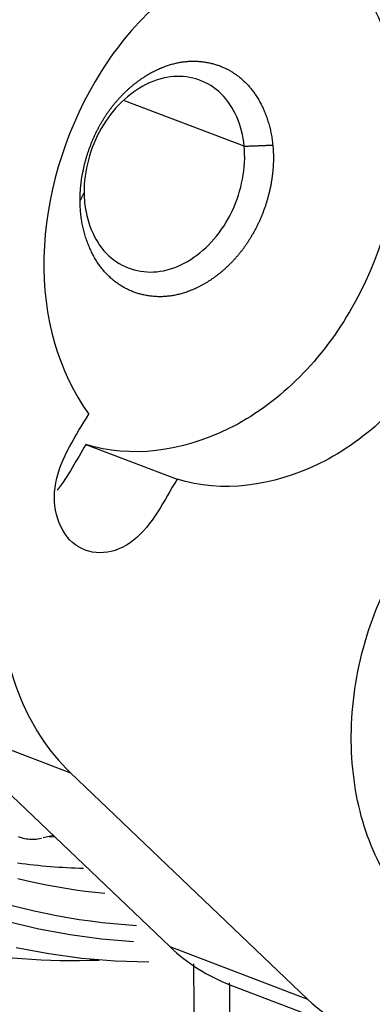
# Model space of a CAD drawing. Units: inches. Extents: x -2.2 to 31.7, y 0.3 to 22.2.
# Drawn here: x 22.7 to 22.9, y 9.6 to 10.2 of the extents above; entities that cross this region are included whole.
import ezdxf

# ---------------------------------------------------------------- set-up
doc = ezdxf.new("R2010")
doc.units = ezdxf.units.IN
doc.header["$LTSCALE"] = 0.5
doc.header["$MEASUREMENT"] = 0
doc.layers.add('1', color=7, linetype='Continuous')
doc.layers.add('60', color=7, linetype='Continuous')

msp = doc.modelspace()

# ---------------------------------------------------------------- linework, layer by layer
at = {"layer": '1', "color": 2, "linetype": 'Continuous'}
msp.add_line((22.73019, 9.6762), (22.73346, 9.676), dxfattribs=at)
for points in [[(22.71169, 9.66079, 0), (22.71408, 9.66047, 0), (22.71647, 9.66017, 0), (22.71886, 9.65989, 0), (22.72126, 9.65962, 0), (22.72366, 9.65937, 0), (22.72607, 9.65913, 0), (22.72848, 9.65891, 0), (22.73089, 9.6587, 0), (22.73331, 9.65852, 0), (22.73573, 9.65834, 0), (22.73815, 9.65818, 0), (22.74057, 9.65804, 0), (22.743, 9.65792, 0), (22.74543, 9.65781, 0), (22.74786, 9.65772, 0), (22.7503, 9.65764, 0)], [(22.71183, 9.65156, 0), (22.71739, 9.65025, 0), (22.72298, 9.64903, 0), (22.72859, 9.64791, 0), (22.73423, 9.64687, 0), (22.73989, 9.64592, 0), (22.74557, 9.64506, 0), (22.75127, 9.64429, 0), (22.757, 9.64361, 0), (22.76274, 9.64302, 0)], [(22.70844, 9.63591, 0), (22.7149, 9.63424, 0), (22.7214, 9.63269, 0), (22.72794, 9.63126, 0), (22.73451, 9.62995, 0), (22.74111, 9.62876, 0), (22.74774, 9.6277, 0), (22.7544, 9.62675, 0), (22.76108, 9.62592, 0), (22.7678, 9.62521, 0), (22.77454, 9.62463, 0), (22.7813, 9.62417, 0)], [(22.70614, 9.62646, 0), (22.72413, 9.62216, 0), (22.74237, 9.61876, 0), (22.76083, 9.61627, 0), (22.77949, 9.6147, 0)], [(22.71091, 9.61119, 0), (22.72999, 9.60762, 0), (22.74931, 9.60502, 0), (22.76884, 9.6034, 0), (22.78855, 9.60275, 0)]]:
    msp.add_polyline3d(points, dxfattribs=at)
for points, knots in [([(24.08504, 9.924), (24.08689, 9.73658), (24.08909, 9.52576), (24.09125, 9.29144), (24.09224, 9.22123), (24.09115, 9.15055), (24.08416, 9.09062), (24.07028, 9.04346), (24.05363, 9.01037), (24.02982, 8.98391), (23.9935, 8.95791), (23.94496, 8.93769), (23.8863, 8.92232), (23.8276, 8.90909), (23.74935, 8.89091), (23.6124, 8.85929), (23.3385, 8.79594), (22.94721, 8.7055), (22.55592, 8.61502), (22.28202, 8.55173), (22.14507, 8.52002), (22.06681, 8.50201), (22.00812, 8.4881), (21.94942, 8.47634), (21.90072, 8.47408), (21.86404, 8.4832), (21.83982, 8.49856), (21.8226, 8.52382), (21.80786, 8.56436), (21.79971, 8.62079), (21.79724, 8.69065), (21.79685, 8.761), (21.79439, 8.99525), (21.79243, 9.20612), (21.79058, 9.39355)], [0, 0, 0, 0, 0.125, 0.140625, 0.15625, 0.171875, 0.1875, 0.195312, 0.203125, 0.210938, 0.21875, 0.234375, 0.25, 0.265625, 0.28125, 0.3125, 0.375, 0.5, 0.625, 0.6875, 0.71875, 0.734375, 0.75, 0.765625, 0.78125, 0.789062, 0.796875, 0.804688, 0.8125, 0.828125, 0.84375, 0.859375, 0.875, 1, 1, 1, 1]), ([(24.02119, 9.90924), (24.02296, 9.73034), (24.02494, 9.55148), (24.02641, 9.32768), (24.02681, 9.28294), (24.02708, 9.19335), (24.02807, 9.14801), (24.01678, 9.09142), (24.01385, 9.07993), (24.00455, 9.0585), (23.99709, 9.04933), (23.97193, 9.02945), (23.95324, 9.0219), (23.89828, 9.00276), (23.86134, 8.99515), (23.52942, 8.91725), (23.23438, 8.84851), (22.64428, 8.71208), (22.34923, 8.64448), (22.01729, 8.56886), (21.98017, 8.55931), (21.92542, 8.55613), (21.90598, 8.55584), (21.87763, 8.57763), (21.873, 8.60047), (21.86226, 8.66252), (21.86232, 8.70691), (21.86109, 8.79453), (21.86052, 8.83835), (21.85768, 9.05745), (21.85616, 9.2329), (21.85443, 9.40831)], [0, 0, 0, 0, 0.125, 0.125, 0.15625, 0.15625, 0.1875, 0.1875, 0.195313, 0.195313, 0.203125, 0.203125, 0.21875, 0.21875, 0.25, 0.25, 0.5, 0.5, 0.75, 0.75, 0.78125, 0.78125, 0.796875, 0.796875, 0.8125, 0.8125, 0.84375, 0.84375, 0.875, 0.875, 1, 1, 1, 1]), ([(22.81552, 9.52733), (22.81542, 9.53688), (22.81533, 9.54644), (22.81523, 9.556), (22.81508, 9.57122), (22.81492, 9.58644), (22.81477, 9.60166)], [0, 0, 0, 0, 0.38575, 0.38575, 0.38575, 1, 1, 1, 1]), ([(22.83556, 9.59062), (22.83573, 9.57402), (22.8359, 9.55742), (22.83606, 9.54082), (22.83611, 9.53614), (22.83616, 9.53146), (22.8362, 9.52677)], [0, 0, 0, 0, 0.779897, 0.779897, 0.779897, 1, 1, 1, 1])]:
    msp.add_open_spline(points, degree=3, knots=knots, dxfattribs=at)
msp.add_open_spline([(22.75933, 9.60371), (22.69865, 9.60146), (22.63976, 9.61248), (22.58586, 9.63641)], degree=3, dxfattribs=at)
at = {"layer": '60', "color": 230, "linetype": 'Continuous'}
for p, q in [((22.84426, 10.08049), (22.77428, 10.10714)), ((22.75161, 9.90587), (22.80498, 9.88554)), ((22.662, 9.74424), (22.74267, 9.71351)), ((22.80073, 9.61174), (22.662, 9.74424)), ((22.8814, 9.58102), (22.74267, 9.71351)), ((22.73264, 9.67677), (22.72657, 9.67537)), ((22.80073, 9.61174), (22.8814, 9.58102)), ((22.83589, 9.58944), (22.91656, 9.55871))]:
    msp.add_line(p, q, dxfattribs=at)
msp.add_polyline3d([(22.71204, 9.67618, 0), (22.71294, 9.67586, 0), (22.71386, 9.67558, 0), (22.71479, 9.67534, 0), (22.71573, 9.67513, 0), (22.71669, 9.67496, 0), (22.71765, 9.67483, 0), (22.71862, 9.67473, 0), (22.7196, 9.67468, 0), (22.72058, 9.67466, 0), (22.72157, 9.67468, 0), (22.72257, 9.67474, 0), (22.72356, 9.67484, 0), (22.72456, 9.67498, 0), (22.72557, 9.67516, 0)], dxfattribs=at)
for points, degree, knots in [([(22.91484, 10.19528), (22.88846, 10.20472), (22.85815, 10.20163), (22.80106, 10.17439), (22.7753, 10.14973), (22.73872, 10.08698), (22.72787, 10.05079), (22.72624, 9.98022), (22.73579, 9.94777), (22.75332, 9.92361)], 3, [0, 0, 0, 0, 0.25, 0.25, 0.5, 0.5, 0.75, 0.75, 1, 1, 1, 1]), ([(22.9119, 10.17547), (22.92835, 10.15115), (22.9371, 10.11857), (22.93461, 10.04995), (22.92368, 10.01397), (22.8881, 9.95306), (22.863, 9.92881), (22.80757, 9.90139), (22.77761, 9.89764), (22.75161, 9.90587)], 3, [0, 0, 0, 0, 0.25, 0.25, 0.5, 0.5, 0.75, 0.75, 1, 1, 1, 1]), ([(22.96528, 10.15514), (22.98172, 10.13083), (22.99047, 10.09824), (22.98798, 10.02963), (22.97705, 9.99365), (22.94147, 9.93273), (22.91637, 9.90848), (22.86094, 9.88107), (22.83099, 9.87731), (22.80498, 9.88554)], 3, [0, 0, 0, 0, 0.25, 0.25, 0.5, 0.5, 0.75, 0.75, 1, 1, 1, 1]), ([(22.74822, 10.04824), (22.74811, 10.06112), (22.75208, 10.07431), (22.75604, 10.08747), (22.76336, 10.09854), (22.77063, 10.10953), (22.78061, 10.11736), (22.79052, 10.12513), (22.80128, 10.1283), (22.81194, 10.13145), (22.82243, 10.12957), (22.83283, 10.12771), (22.84113, 10.12121), (22.84934, 10.11478), (22.85457, 10.10421), (22.85974, 10.09375), (22.861, 10.08113)], 2, [0, 0, 0, 0.125, 0.125, 0.25, 0.25, 0.375, 0.375, 0.5, 0.5, 0.625, 0.625, 0.75, 0.75, 0.875, 0.875, 1, 1, 1]), ([(22.84426, 10.08049), (22.84365, 10.08661), (22.84213, 10.09249), (22.83986, 10.09768), (22.8376, 10.10284), (22.83452, 10.10747), (22.83083, 10.11111), (22.82705, 10.11484), (22.82253, 10.11763), (22.81769, 10.11933), (22.81306, 10.12095), (22.80802, 10.12162), (22.80293, 10.12125), (22.79757, 10.12086), (22.79202, 10.11923), (22.78677, 10.11658), (22.78177, 10.11405), (22.77691, 10.11054), (22.77255, 10.10633), (22.76802, 10.10195), (22.76391, 10.09666), (22.76062, 10.09089), (22.75737, 10.08519), (22.75481, 10.0789), (22.75311, 10.07253), (22.7514, 10.06616), (22.75051, 10.05954), (22.75057, 10.05321)], 3, [0, 0, 0, 0, 0.110668, 0.110668, 0.110668, 0.220946, 0.220946, 0.220946, 0.333927, 0.333927, 0.333927, 0.441849, 0.441849, 0.441849, 0.555954, 0.555954, 0.555954, 0.664292, 0.664292, 0.664292, 0.777224, 0.777224, 0.777224, 0.88852, 0.88852, 0.88852, 1, 1, 1, 1]), ([(22.861, 10.08113), (22.86233, 10.06771), (22.85889, 10.05341), (22.85549, 10.03929), (22.84806, 10.02703), (22.84074, 10.01492), (22.83017, 10.00626), (22.81969, 9.99768), (22.8082, 9.9943), (22.79682, 9.99095), (22.78571, 9.99333), (22.7747, 9.9957), (22.76628, 10.00325), (22.7579, 10.01077), (22.75312, 10.02265), (22.74836, 10.03451), (22.74822, 10.04824)], 2, [0, 0, 0, 0.125, 0.125, 0.25, 0.25, 0.375, 0.375, 0.5, 0.5, 0.625, 0.625, 0.75, 0.75, 0.875, 0.875, 1, 1, 1]), ([(22.75057, 10.05321), (22.75061, 10.04937), (22.75099, 10.04558), (22.7517, 10.04198), (22.75283, 10.0362), (22.7548, 10.03076), (22.75746, 10.02606), (22.76023, 10.02116), (22.76384, 10.01695), (22.76801, 10.01384), (22.7721, 10.01078), (22.77681, 10.00867), (22.78175, 10.00761), (22.78665, 10.00656), (22.79191, 10.00652), (22.79711, 10.00758), (22.80248, 10.00868), (22.80792, 10.01099), (22.81298, 10.01422), (22.81783, 10.01731), (22.82246, 10.02132), (22.82652, 10.02598), (22.83078, 10.03087), (22.83449, 10.03665), (22.83734, 10.04277), (22.84005, 10.04858), (22.84207, 10.05484), (22.84327, 10.06108), (22.84451, 10.06758), (22.84487, 10.07426), (22.84426, 10.08049)], 3, [0, 0, 0, 0, 0.063038, 0.063038, 0.063038, 0.164792, 0.164792, 0.164792, 0.270835, 0.270835, 0.270835, 0.374683, 0.374683, 0.374683, 0.477716, 0.477716, 0.477716, 0.584025, 0.584025, 0.584025, 0.685612, 0.685612, 0.685612, 0.792646, 0.792646, 0.792646, 0.894055, 0.894055, 0.894055, 1, 1, 1, 1]), ([(22.80498, 9.88554), (22.79751, 9.87297), (22.79033, 9.85846), (22.76872, 9.84094), (22.75493, 9.84007), (22.73599, 9.85407), (22.73124, 9.86869), (22.73689, 9.89814), (22.74593, 9.91117), (22.75332, 9.92361)], 3, [0, 0, 0, 0, 0.25, 0.25, 0.5, 0.5, 0.75, 0.75, 1, 1, 1, 1]), ([(22.93079, 9.64786), (22.92238, 9.6603), (22.916, 9.67516), (22.91203, 9.6911), (22.90806, 9.70702), (22.90638, 9.72445), (22.90711, 9.74203), (22.90786, 9.7602), (22.91124, 9.77907), (22.91709, 9.79695), (22.92274, 9.81419), (22.9308, 9.83096), (22.94051, 9.84598), (22.95031, 9.86114), (22.96205, 9.87493), (22.97484, 9.88623), (22.98438, 9.89466), (22.99469, 9.90187), (23.00527, 9.90741)], 3, [0, 0, 0, 0, 0.173117, 0.173117, 0.173117, 0.345867, 0.345867, 0.345867, 0.524774, 0.524774, 0.524774, 0.697036, 0.697036, 0.697036, 0.870898, 0.870898, 0.870898, 1, 1, 1, 1])]:
    msp.add_open_spline(points, degree=degree, knots=knots, dxfattribs=at)
for points, degree in [([(22.84426, 10.08049), (22.861, 10.08113)], 1), ([(22.74822, 10.04824), (22.75057, 10.05321)], 1), ([(22.75161, 9.90587), (22.74632, 9.89697), (22.74118, 9.8871), (22.73479, 9.87898)], 3), ([(22.70064, 9.82221), (22.70105, 9.77823), (22.71638, 9.73858), (22.74267, 9.71351)], 3), ([(22.80073, 9.61174), (22.8111, 9.60183), (22.823, 9.59435), (22.83588, 9.58944)], 3), ([(22.8814, 9.58102), (22.90766, 9.55591), (22.94382, 9.54638), (22.98055, 9.55489)], 3)]:
    msp.add_open_spline(points, degree=degree, dxfattribs=at)

doc.saveas('drawing.dxf')
